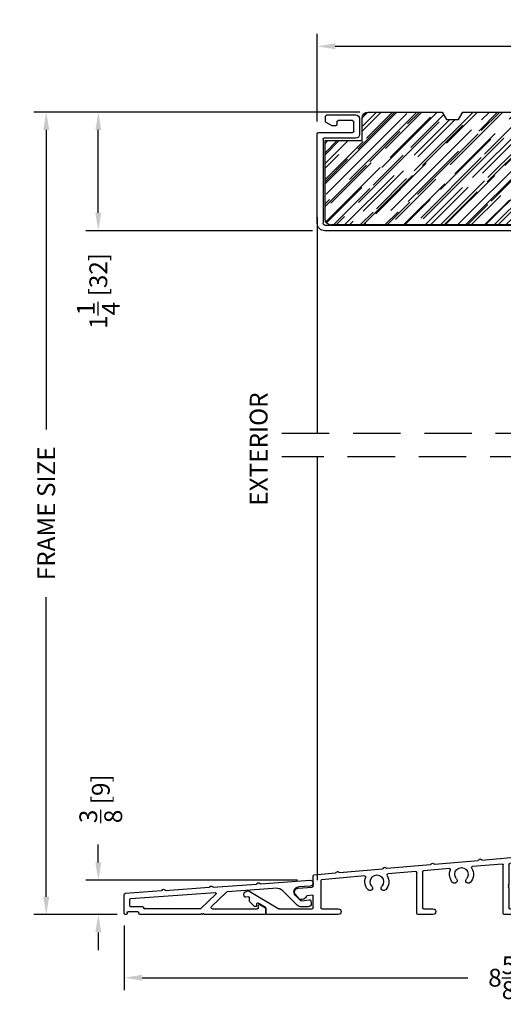
# Model space of a CAD drawing. Extents: x -52 to 550, y 50 to 126.
# Drawn here: x 11 to 16, y 65 to 76 of the extents above; entities that cross this region are included whole.
import ezdxf

# ---------------------------------------------------------------- set-up
doc = ezdxf.new("R2010")
doc.units = 0
doc.header["$LTSCALE"] = 4
doc.header["$MEASUREMENT"] = 0
doc.header["$PDMODE"] = 35
doc.linetypes.add('HIDDEN', pattern=[0.375, 0.25, -0.125])
doc.layers.get('DEFPOINTS').update_dxf_attribs({"linetype": 'CONTINUOUS'})
for name, color, linetype in [('ALUMINUM', 251, 'CONTINUOUS'), ('DIMS', 5, 'CONTINUOUS'), ('HIDDEN', 1, 'HIDDEN'), ('Vinyl Parts', 7, 'CONTINUOUS'), ('WOOD_PARTS', 44, 'CONTINUOUS')]:
    doc.layers.add(name, color=color, linetype=linetype)
doc.styles.get("Standard").update_dxf_attribs({"font": 'romans.shx'})
doc.dimstyles.new('inches & mm', dxfattribs={"dimtxt": 1, "dimasz": 1, "dimexe": 0.7, "dimexo": 0.7, "dimgap": 0.375, "dimtad": 0, "dimdec": 4, "dimzin": 1, "dimdsep": 46, "dimlunit": 5, "dimtxsty": 'Standard', "dimcen": 0, "dimclrd": 256, "dimclre": 256, "dimclrt": 256, "dimadec": 0, "dimazin": 0, "dimtfac": 1, "dimtdec": 4, "dimtofl": 0, "dimtmove": 2, "dimatfit": 3, "dimfxl": 0, "dimtolj": 1, "dimtzin": 0, "dimarcsym": 0})

# ---------------------------------------------------------------- blocks, each defined once
blk = doc.blocks.new('*D278')
at = {"layer": 'DEFPOINTS', "color": 0}
for p in [(13.663, 66.549), (11.435, 66.189), (11.723, 66.189)]:
    blk.add_point(p, dxfattribs=at)
at = {"layer": 'DIMS', "lineweight": -2}
for p, q in [((11.435, 66.737), (11.435, 66.924)), ((13.532, 66.549), (11.304, 66.549)), ((11.591, 66.189), (11.304, 66.189)), ((11.435, 66.002), (11.435, 65.814))]:
    blk.add_line(p, q, dxfattribs=at)
at = {"layer": 'DIMS'}
for points in [[(11.404, 66.737), (11.466, 66.737), (11.435, 66.549)], [(11.404, 66.002), (11.466, 66.002), (11.435, 66.189)]]:
    blk.add_solid(points, dxfattribs=at)
at = {"layer": 'DIMS', "insert": (11.461, 67.407), "char_height": 0.1875, "attachment_point": 5, "rotation": 90}
blk.add_mtext('\\A1;{\\H1x;\\S3/8;} [9]', dxfattribs=at)
blk = doc.blocks.new('*D279')
at = {"layer": 'DEFPOINTS', "color": 0}
for p in [(20.306, 66.993), (11.708, 66.204), (11.708, 65.525)]:
    blk.add_point(p, dxfattribs=at)
at = {"layer": 'DIMS', "lineweight": -2}
for p, q in [((20.306, 66.862), (20.306, 65.394)), ((11.708, 66.073), (11.708, 65.394)), ((11.895, 65.525), (15.321, 65.525)), ((20.119, 65.525), (16.693, 65.525))]:
    blk.add_line(p, q, dxfattribs=at)
at = {"layer": 'DIMS'}
for points in [[(11.895, 65.556), (11.895, 65.494), (11.708, 65.525)], [(20.119, 65.556), (20.119, 65.494), (20.306, 65.525)]]:
    blk.add_solid(points, dxfattribs=at)
at = {"layer": 'DIMS', "insert": (16.007, 65.525), "char_height": 0.1875, "attachment_point": 5}
blk.add_mtext('\\A1;8{\\H1x;\\S5/8;} [218]', dxfattribs=at)
blk = doc.blocks.new('*D280')
at = {"layer": 'DEFPOINTS', "color": 0}
for p in [(11.435, 74.627), (14.318, 74.627), (13.819, 73.379)]:
    blk.add_point(p, dxfattribs=at)
at = {"layer": 'DIMS', "lineweight": -2}
for p, q in [((14.186, 74.627), (11.304, 74.627)), ((11.435, 73.567), (11.435, 74.439)), ((13.688, 73.379), (11.304, 73.379))]:
    blk.add_line(p, q, dxfattribs=at)
at = {"layer": 'DIMS'}
for points in [[(11.404, 74.439), (11.466, 74.439), (11.435, 74.627)], [(11.404, 73.567), (11.466, 73.567), (11.435, 73.379)]]:
    blk.add_solid(points, dxfattribs=at)
at = {"layer": 'DIMS', "insert": (11.435, 72.747), "char_height": 0.1875, "attachment_point": 5, "rotation": 90}
blk.add_mtext('\\A1;1{\\H1x;\\S1/4;} [32]', dxfattribs=at)
blk = doc.blocks.new('*D281')
at = {"layer": 'DEFPOINTS', "color": 0}
for p in [(10.887, 74.627), (14.318, 74.627), (11.766, 66.189)]:
    blk.add_point(p, dxfattribs=at)
at = {"layer": 'DIMS', "lineweight": -2}
for p, q in [((14.186, 74.627), (10.756, 74.627)), ((10.887, 74.439), (10.887, 71.291)), ((10.887, 66.377), (10.887, 69.525)), ((11.635, 66.189), (10.756, 66.189))]:
    blk.add_line(p, q, dxfattribs=at)
at = {"layer": 'DIMS'}
for points in [[(10.856, 74.439), (10.919, 74.439), (10.887, 74.627)], [(10.856, 66.377), (10.919, 66.377), (10.887, 66.189)]]:
    blk.add_solid(points, dxfattribs=at)
at = {"layer": 'DIMS', "insert": (10.887, 70.408), "char_height": 0.1875, "attachment_point": 5, "rotation": 90}
blk.add_mtext('\\A1;{\\Fromans.shx|c1;FRAME SIZE}', dxfattribs=at)
blk = doc.blocks.new('*D282')
at = {"layer": 'DEFPOINTS', "color": 0}
for p in [(13.739, 75.319), (13.739, 74.397), (20.307, 74.397)]:
    blk.add_point(p, dxfattribs=at)
at = {"layer": 'DIMS', "lineweight": -2}
for p, q in [((13.739, 74.528), (13.739, 75.45)), ((20.307, 74.528), (20.307, 75.45)), ((13.927, 75.319), (16.265, 75.319)), ((20.119, 75.319), (17.781, 75.319))]:
    blk.add_line(p, q, dxfattribs=at)
at = {"layer": 'DIMS'}
for points in [[(13.927, 75.35), (13.927, 75.288), (13.739, 75.319)], [(20.119, 75.35), (20.119, 75.288), (20.307, 75.319)]]:
    blk.add_solid(points, dxfattribs=at)
at = {"layer": 'DIMS', "insert": (17.023, 75.319), "char_height": 0.1875, "attachment_point": 5}
blk.add_mtext('\\A1;6{\\H1x;\\S9/16;} [167]', dxfattribs=at)
blk = doc.blocks.new('A$C4BF4315F')
at = {"layer": 'ALUMINUM'}
for p, q in [((-0.922, 0.125), (-1.443, 0.161)), ((-0.908, 0.134), (-0.915, 0.127)), ((-0.887, 0.125), (-0.894, 0.133)), ((-0.422, 0.09), (-0.88, 0.122)), ((-1.447, 0.101), (-1.322, 0.092)), ((-1.289, 0.002), (-1.343, -0.052)), ((-1.307, -0.101), (-1.146, 0.059)), ((-1.1, 0.077), (-0.569, 0.04)), ((-0.563, 0.037), (-0.405, -0.113)), ((-0.451, 0.014), (-0.293, -0.136)), ((0.444, -0.031), (-0.444, 0.031)), ((-0.408, 0.099), (-0.415, 0.092)), ((-0.387, 0.09), (-0.394, 0.098)), ((0.078, 0.055), (-0.38, 0.087)), ((0.092, 0.064), (0.085, 0.057)), ((0.113, 0.055), (0.106, 0.063)), ((0.499, 0.025), (0.12, 0.052)), ((0.513, -0.184), (0.513, 0.01)), ((-1.451, -0.056), (-1.455, -0.084)), ((-1.351, -0.055), (-1.434, -0.043)), ((-0.915, -0.095), (-0.973, -0.129)), ((0.453, -0.109), (0.453, -0.041)), ((-1.424, -0.119), (-1.35, -0.119)), ((-0.978, -0.137), (-0.978, -0.189)), ((-0.968, -0.199), (-0.33, -0.199)), ((-0.9, -0.129), (-0.9, -0.104)), ((-0.415, -0.139), (-0.89, -0.139)), ((-0.33, -0.199), (-0.32, -0.189)), ((-0.32, -0.189), (-0.31, -0.199)), ((-0.31, -0.199), (-0.3, -0.189)), ((-0.3, -0.189), (-0.29, -0.199)), ((-0.29, -0.199), (0.348, -0.199)), ((-0.286, -0.139), (0.298, -0.139)), ((0.318, -0.119), (0.443, -0.119)), ((0.358, -0.189), (0.358, -0.179)), ((0.368, -0.169), (0.473, -0.169)), ((0.483, -0.179), (0.483, -0.189)), ((0.493, -0.199), (0.498, -0.199))]:
    blk.add_line(p, q, dxfattribs=at)
for centre, radius, start, end in [((-1.445, 0.131), 0.03, 86, 266), ((-0.922, 0.135), 0.01, 266, 311), ((-0.901, 0.126), 0.01, 41, 131), ((-0.879, 0.132), 0.01, 221, 266), ((-1.326, 0.04), 0.053, 315, 86), ((-1.104, 0.017), 0.06, 86, 135), ((-0.57, 0.03), 0.01, 46.5, 86), ((-0.444, 0.021), 0.01, 86, 226.5), ((-0.422, 0.1), 0.01, 266, 311), ((-0.401, 0.091), 0.01, 41, 131), ((-0.379, 0.097), 0.01, 221, 266), ((0.078, 0.065), 0.01, 266, 311), ((0.099, 0.056), 0.01, 41, 131), ((0.121, 0.062), 0.01, 221, 266), ((0.498, 0.01), 0.015, 0, 86), ((-1.424, -0.088), 0.031, 173, 270), ((-1.437, -0.058), 0.015, 82, 173), ((-1.35, -0.045), 0.01, 262, 315), ((-1.35, -0.059), 0.06, 270, 315), ((-0.91, -0.104), 0.01, 0, 120), ((0.443, -0.041), 0.01, 0, 86), ((-0.968, -0.137), 0.01, 120, 180), ((-0.968, -0.189), 0.01, 180, 270), ((-0.89, -0.129), 0.01, 180, 270), ((-0.415, -0.124), 0.015, 270, 46.5), ((-0.286, -0.129), 0.01, 226.5, 270), ((0.298, -0.129), 0.01, 270, 0), ((0.318, -0.129), 0.01, 90, 180), ((0.348, -0.189), 0.01, 270, 360), ((0.368, -0.179), 0.01, 90, 180), ((0.443, -0.109), 0.01, 270, 360), ((0.473, -0.179), 0.01, 0, 90), ((0.493, -0.189), 0.01, 180, 270), ((0.498, -0.184), 0.015, 270, 360)]:
    blk.add_arc(centre, radius, start, end, dxfattribs=at)
blk = doc.blocks.new('A$C20A16679')
at = {"layer": 'ALUMINUM'}
for p, q in [((-2.914, 0.415), (-2.856, 0.415)), ((-2.876, 0.475), (-2.909, 0.475)), ((-2.846, 0.425), (-2.846, 0.445)), ((-2.984, 0.4), (-2.984, 0.316)), ((-2.924, 0.311), (-2.924, 0.405)), ((-2.752, 0.301), (-2.914, 0.301)), ((-2.909, 0.241), (-2.754, 0.241)), ((-2.753, 0.241), (-0.622, 0.054)), ((-0.562, 0.109), (-2.751, 0.301)), ((-0.613, 0.044), (-0.613, -0.02)), ((-0.553, -0.025), (-0.553, 0.099)), ((-0.453, 0.089), (-0.453, 0.059)), ((-0.444, 0.049), (-0.407, 0.046)), ((0.12, 0.05), (-0.442, 0.099)), ((-0.398, 0.036), (-0.398, -0.025)), ((-0.338, -0.02), (-0.338, 0.019)), ((-0.327, 0.029), (0.327, -0.029)), ((0.134, 0.058), (0.127, 0.052)), ((0.155, 0.05), (0.149, 0.057)), ((0.62, 0.006), (0.162, 0.046)), ((0.634, 0.015), (0.627, 0.008)), ((0.655, 0.006), (0.649, 0.013)), ((1.12, -0.038), (0.662, 0.002)), ((-0.408, -0.035), (-0.543, -0.035)), ((-0.538, -0.095), (-0.413, -0.095)), ((0.336, -0.039), (0.336, -0.248)), ((0.396, -0.557), (0.396, -0.046)), ((0.407, -0.036), (0.721, -0.063)), ((0.963, -0.084), (1.237, -0.108)), ((1.134, -0.029), (1.127, -0.035)), ((1.155, -0.038), (1.149, -0.03)), ((1.62, -0.081), (1.162, -0.041)), ((1.634, -0.073), (1.627, -0.079)), ((1.655, -0.082), (1.649, -0.074)), ((2.12, -0.125), (1.662, -0.085)), ((1.246, -0.118), (1.246, -0.497)), ((1.306, -0.557), (1.306, -0.125)), ((1.317, -0.115), (1.611, -0.141)), ((1.853, -0.162), (2.307, -0.202)), ((2.134, -0.117), (2.127, -0.123)), ((2.155, -0.125), (2.149, -0.118)), ((2.387, -0.149), (2.162, -0.129)), ((2.396, -0.27), (2.396, -0.159)), ((0.336, -0.248), (0.346, -0.258)), ((0.346, -0.258), (0.336, -0.268)), ((0.336, -0.268), (0.346, -0.278)), ((0.346, -0.278), (0.336, -0.288)), ((0.336, -0.288), (0.336, -0.497)), ((2.316, -0.212), (2.316, -0.497)), ((2.555, -0.29), (2.405, -0.28)), ((2.396, -0.497), (2.396, -0.375)), ((2.407, -0.365), (2.458, -0.369)), ((2.544, -0.402), (2.583, -0.356)), ((3.064, -0.325), (2.756, -0.506)), ((3.066, -0.428), (3.066, -0.391)), ((3.078, -0.381), (3.107, -0.386)), ((0.326, -0.507), (0.132, -0.507)), ((1.236, -0.507), (1.136, -0.507)), ((2.306, -0.507), (2.132, -0.507)), ((2.751, -0.507), (2.406, -0.507)), ((2.893, -0.557), (2.893, -0.501)), ((2.898, -0.492), (2.976, -0.446)), ((2.991, -0.455), (2.991, -0.474)), ((3.003, -0.484), (3.011, -0.483)), ((3.016, -0.48), (3.063, -0.435)), ((0.132, -0.567), (0.386, -0.567)), ((1.136, -0.567), (1.296, -0.567)), ((2.132, -0.567), (2.883, -0.567))]:
    blk.add_line(p, q, dxfattribs=at)
for centre, radius, start, end in [((-2.909, 0.4), 0.075, 90, 180), ((-2.914, 0.405), 0.01, 90, 180), ((-2.876, 0.445), 0.03, 0, 90), ((-2.856, 0.425), 0.01, 270, 360), ((-2.909, 0.316), 0.075, 180, 270), ((-2.914, 0.311), 0.01, 180, 270), ((-2.754, 0.231), 0.01, 85, 90), ((-2.752, 0.291), 0.01, 85, 90), ((-0.563, 0.099), 0.01, 0, 85), ((-0.623, 0.044), 0.01, 0, 85), ((-0.443, 0.089), 0.01, 85, 180), ((-0.443, 0.059), 0.01, 180, 265), ((-0.408, 0.036), 0.01, 360, 85), ((-0.328, 0.019), 0.01, 85, 180), ((0.12, 0.06), 0.01, 265, 310), ((0.141, 0.051), 0.01, 40, 130), ((0.163, 0.056), 0.01, 220, 265), ((0.62, 0.016), 0.01, 265, 310), ((0.641, 0.007), 0.01, 40, 130), ((0.663, 0.012), 0.01, 220, 265), ((-0.538, -0.02), 0.075, 180, 270), ((-0.543, -0.025), 0.01, 180, 270), ((-0.413, -0.02), 0.075, 270, 0), ((-0.408, -0.025), 0.01, 270, 0), ((0.326, -0.039), 0.01, 360, 85), ((0.406, -0.046), 0.01, 85, 180), ((0.836, -0.144), 0.126, 148.3506, 222.6048), ((0.72, -0.073), 0.01, 328.3506, 85), ((0.836, -0.144), 0.071, 317.3952, 222.6048), ((0.836, -0.144), 0.126, 317.3952, 21.6494), ((0.963, -0.094), 0.01, 85, 201.6494), ((1.12, -0.028), 0.01, 265, 310), ((1.141, -0.037), 0.01, 40, 130), ((1.163, -0.031), 0.01, 220, 265), ((1.62, -0.072), 0.01, 265, 310), ((1.641, -0.08), 0.01, 40, 130), ((1.663, -0.075), 0.01, 220, 265), ((0.764, -0.211), 0.0275, 222.6048, 42.6048), ((0.909, -0.211), 0.0275, 137.3952, 317.3952), ((1.236, -0.118), 0.01, 360, 85), ((1.316, -0.125), 0.01, 85, 180), ((1.726, -0.222), 0.126, 148.3506, 222.6048), ((1.61, -0.151), 0.01, 328.3506, 85), ((1.726, -0.222), 0.071, 317.3952, 222.6048), ((1.726, -0.222), 0.126, 317.3952, 21.6494), ((1.853, -0.172), 0.01, 85, 201.6494), ((2.12, -0.115), 0.01, 265, 310), ((2.141, -0.124), 0.01, 40, 130), ((2.163, -0.119), 0.01, 220, 265), ((2.306, -0.212), 0.01, 0, 85), ((2.386, -0.159), 0.01, 360, 85), ((1.654, -0.289), 0.0275, 222.6048, 42.6048), ((1.799, -0.289), 0.0275, 137.3952, 317.3952), ((2.406, -0.27), 0.01, 180, 266), ((2.552, -0.33), 0.04, 320, 86), ((2.406, -0.375), 0.01, 86, 180), ((2.457, -0.379), 0.01, 23.1217, 86), ((2.519, -0.352), 0.058, 203.1217, 284.6655), ((2.529, -0.389), 0.02, 284.6655, 320), ((3.084, -0.359), 0.04, 324.3207, 120.5), ((3.076, -0.391), 0.01, 80, 180), ((3.108, -0.377), 0.01, 260, 324.3207), ((0.132, -0.537), 0.03, 90, 270), ((0.326, -0.497), 0.01, 270, 0), ((1.136, -0.537), 0.03, 90, 270), ((1.236, -0.497), 0.01, 270, 0), ((2.132, -0.537), 0.03, 90, 270), ((2.306, -0.497), 0.01, 270, 360), ((2.406, -0.497), 0.01, 180, 270), ((2.751, -0.497), 0.01, 270, 300.5), ((2.903, -0.501), 0.01, 120.5, 180), ((2.981, -0.455), 0.01, 360, 120.5), ((3.001, -0.474), 0.01, 180, 278), ((3.009, -0.473), 0.01, 278, 314), ((3.056, -0.428), 0.01, 314, 360), ((0.386, -0.557), 0.01, 270, 360), ((1.296, -0.557), 0.01, 270, 0), ((2.883, -0.557), 0.01, 270, 360)]:
    blk.add_arc(centre, radius, start, end, dxfattribs=at)
blk = doc.blocks.new('A$Cb8d86d26')
at = {"layer": 'WOOD_PARTS'}
for p, q in [((2.088, 0), (-2.088, 0)), ((-2.15, -0.062), (-2.15, -0.887)), ((2.15, -0.202), (2.15, -0.062)), ((2.05, -0.262), (2.05, -0.202)), ((2.05, -0.202), (2.15, -0.202)), ((1.71, -0.387), (1.71, -0.262)), ((1.71, -0.262), (2.05, -0.262)), ((2.21, -0.387), (1.71, -0.387)), ((2.21, -0.498), (2.21, -0.387)), ((4.214, -0.498), (2.21, -0.498)), ((4.275, -0.887), (4.275, -0.56)), ((-2.15, -0.887), (-1.76, -0.887)), ((-1.76, -0.887), (-1.76, -1.125)), ((3.865, -1.125), (3.865, -0.887)), ((3.865, -0.887), (4.275, -0.887)), ((-0.918, -1.188), (-0.873, -1.111)), ((-0.873, -1.111), (-0.748, -1.111)), ((-0.748, -1.111), (-0.703, -1.188)), ((0.332, -1.188), (0.377, -1.111)), ((0.377, -1.111), (0.502, -1.111)), ((0.502, -1.111), (0.547, -1.188)), ((1.582, -1.188), (1.627, -1.111)), ((1.627, -1.111), (1.752, -1.111)), ((1.752, -1.111), (1.797, -1.188)), ((2.832, -1.188), (2.877, -1.111)), ((2.877, -1.111), (3.002, -1.111)), ((3.002, -1.111), (3.047, -1.188)), ((-1.698, -1.188), (-0.918, -1.188)), ((-0.703, -1.188), (0.332, -1.188)), ((0.547, -1.188), (1.582, -1.188)), ((1.797, -1.188), (2.832, -1.188)), ((3.047, -1.188), (3.802, -1.188))]:
    blk.add_line(p, q, dxfattribs=at)
for centre, start, end in [((-2.088, -0.062), 90, 180), ((2.088, -0.062), 0, 90), ((4.212, -0.56), 0, 88.3315), ((-1.698, -1.125), 180, 270), ((3.802, -1.125), 270, 0)]:
    blk.add_arc(centre, 0.0625, start, end, dxfattribs=at)
blk = doc.blocks.new('A$C37EB6453')
at = {"layer": 'WOOD_PARTS'}
h = blk.add_hatch(dxfattribs=at)
h.set_pattern_fill('AR-RROOF', color=256, scale=0.15, angle=135, style=0)
h.set_pattern_definition([(135, (-101.44744, 9.5768), (-0.33941125, 0.12727922), [2.25, -0.3, 0.75, -0.15]), (135, (-101.64154, 9.66483), (-0.0350018, -0.24713382), [0.45, -0.0495, 0.9, -0.1125]), (135, (-101.59063, 9.53967), (-0.62260752, 0.48047906), [1.2, -0.21, 0.6, -0.15])])
h.paths.add_polyline_path([(2.092, -0.3), (2.137, -0.223), (2.262, -0.223), (2.307, -0.3), (3.342, -0.3), (3.387, -0.223), (3.512, -0.223), (3.557, -0.3), (4.592, -0.3), (4.637, -0.223), (4.762, -0.223), (4.807, -0.3), (5.562, -0.3, 0.414214), (5.625, -0.238), (5.625, 0), (6.035, 0), (6.035, 0.328, 0.40571), (5.974, 0.39), (3.97, 0.39), (3.97, 0.5), (3.47, 0.5), (3.47, 0.625), (3.81, 0.625), (3.81, 0.685), (3.91, 0.685), (3.91, 0.825, 0.414214), (3.847, 0.887), (-0.328, 0.887, 0.414214), (-0.39, 0.825), (-0.39, 0), (0, 0), (0, -0.238, 0.414214), (0.062, -0.3), (0.842, -0.3), (0.887, -0.223), (1.012, -0.223), (1.057, -0.3)])
at = {"layer": 'DIMS'}
blk.add_blockref('A$Cb8d86d26', (1.76, 0.887), dxfattribs=at)
blk = doc.blocks.new('A$C7FAD52B1')
at = {"layer": 'Vinyl Parts'}
for p, q in [((4.385, 0.549), (0.08, 0.549)), ((0, 0.469), (0, -0.469)), ((0.06, -0.414), (0.06, 0.469)), ((0.08, 0.489), (4.385, 0.489)), ((4.405, 0.469), (4.405, 0.286)), ((4.465, 0.286), (4.465, 0.469)), ((4.315, 0.246), (4.315, 0.226)), ((4.385, 0.266), (4.335, 0.266)), ((4.335, 0.206), (4.385, 0.206)), ((0.015, -0.484), (0.37, -0.484)), ((0.405, -0.424), (0.07, -0.424)), ((0.385, -0.499), (0.385, -0.594)), ((0.445, -0.629), (0.445, -0.464)), ((0.085, -0.604), (0.085, -0.654)), ((0.158, -0.556), (0.093, -0.591)), ((0.19, -0.554), (0.165, -0.554)), ((0.205, -0.594), (0.205, -0.569)), ((0.37, -0.609), (0.22, -0.609)), ((0.1, -0.669), (0.405, -0.669))]:
    blk.add_line(p, q, dxfattribs=at)
for centre, radius, start, end in [((0.08, 0.469), 0.08, 90, 180), ((4.385, 0.469), 0.08, 0, 90), ((0.08, 0.469), 0.02, 90, 180), ((4.385, 0.469), 0.02, 0, 90), ((4.335, 0.246), 0.02, 90, 180), ((4.335, 0.226), 0.02, 180, 270), ((4.385, 0.286), 0.02, 270, 0), ((4.385, 0.286), 0.08, 270, 0), ((0.07, -0.414), 0.01, 180, 270), ((0.015, -0.469), 0.015, 180, 270), ((0.37, -0.499), 0.015, 0, 90), ((0.405, -0.464), 0.04, 0, 90), ((0.1, -0.604), 0.015, 118.3008, 180), ((0.165, -0.569), 0.015, 90, 118.3008), ((0.19, -0.569), 0.015, 0, 90), ((0.22, -0.594), 0.015, 180, 270), ((0.37, -0.594), 0.015, 270, 0), ((0.1, -0.654), 0.015, 180, 270), ((0.405, -0.629), 0.04, 270, 0)]:
    blk.add_arc(centre, radius, start, end, dxfattribs=at)

msp = doc.modelspace()

# ---------------------------------------------------------------- linework, layer by layer
at = {"layer": 'HIDDEN', "ltscale": 0.5}
for p, q in [((13.36525, 71.25196), (20.5565, 71.25196)), ((20.5565, 71.00196), (13.36525, 71.00196))]:
    msp.add_line(p, q, dxfattribs=at)
at = {"layer": 'Vinyl Parts'}
for p, q in [((13.739, 73.52196), (13.739, 71.25196)), ((13.739, 71.00196), (13.739, 66.5505))]:
    msp.add_line(p, q, dxfattribs=at)

# ---------------------------------------------------------------- block references
at = {"layer": 'ALUMINUM', "xscale": -1}
for name, p in [('A$C20A16679', (16.09163, 66.75652)), ('A$C4BF4315F', (12.22042, 66.38832))]:
    msp.add_blockref(name, p, dxfattribs=at)
at = {"layer": 'Vinyl Parts', "xscale": -1, "rotation": 180}
msp.add_blockref('A$C7FAD52B1', (13.739, 73.92821), dxfattribs=at)
at = {"layer": 'WOOD_PARTS', "xscale": -1, "rotation": 180}
msp.add_blockref('A$C37EB6453', (14.2115, 74.32696), dxfattribs=at)

# ---------------------------------------------------------------- texts
at = {"layer": 'DIMS'}
msp.add_text('EXTERIOR', height=0.1875, rotation=90, dxfattribs=at).set_placement((13.21524, 70.48859))

# ---------------------------------------------------------------- dimensions: what is measured, and where the dimension line sits
for base, p1, p2, picture, middle in [((13.739, 75.31918), (20.3065, 74.39696), (13.739, 74.39696), '*D282', (17.02275, 75.31918)), ((11.7075, 65.5249), (20.30644, 66.99287), (11.7075, 66.20445), '*D279', (16.00697, 65.5249))]:
    dim = msp.add_linear_dim(base=base, p1=p1, p2=p2, dimstyle='inches & mm', override={"dimscale": 0.1875}, dxfattribs=at)
    dim.commit()
    dim.dimension.update_dxf_attribs({"geometry": picture, "text_midpoint": middle})
dim = msp.add_linear_dim(base=(10.88741, 74.62696), p1=(11.766, 66.18945), p2=(14.3175, 74.62696), angle=90, text='{\\Fromans.shx|c1;FRAME SIZE}', dimstyle='inches & mm', override={"dimscale": 0.1875}, dxfattribs=at)
dim.commit()
dim.dimension.update_dxf_attribs({"geometry": '*D281', "text_midpoint": (10.88741, 70.40821)})
for base, p1, p2, picture, middle in [((11.43516, 74.62696), (13.819, 73.37946), (14.3175, 74.62696), '*D280', (11.43516, 72.74678)), ((11.43516, 66.18945), (13.66341, 66.54937), (11.7225, 66.18945), '*D278', (11.46093, 67.40737))]:
    dim = msp.add_linear_dim(base=base, p1=p1, p2=p2, angle=90, dimstyle='inches & mm', override={"dimscale": 0.1875}, dxfattribs=at)
    dim.commit()
    dim.dimension.update_dxf_attribs({"geometry": picture, "text_midpoint": middle, "dimtype": 160})

doc.saveas('drawing.dxf')
